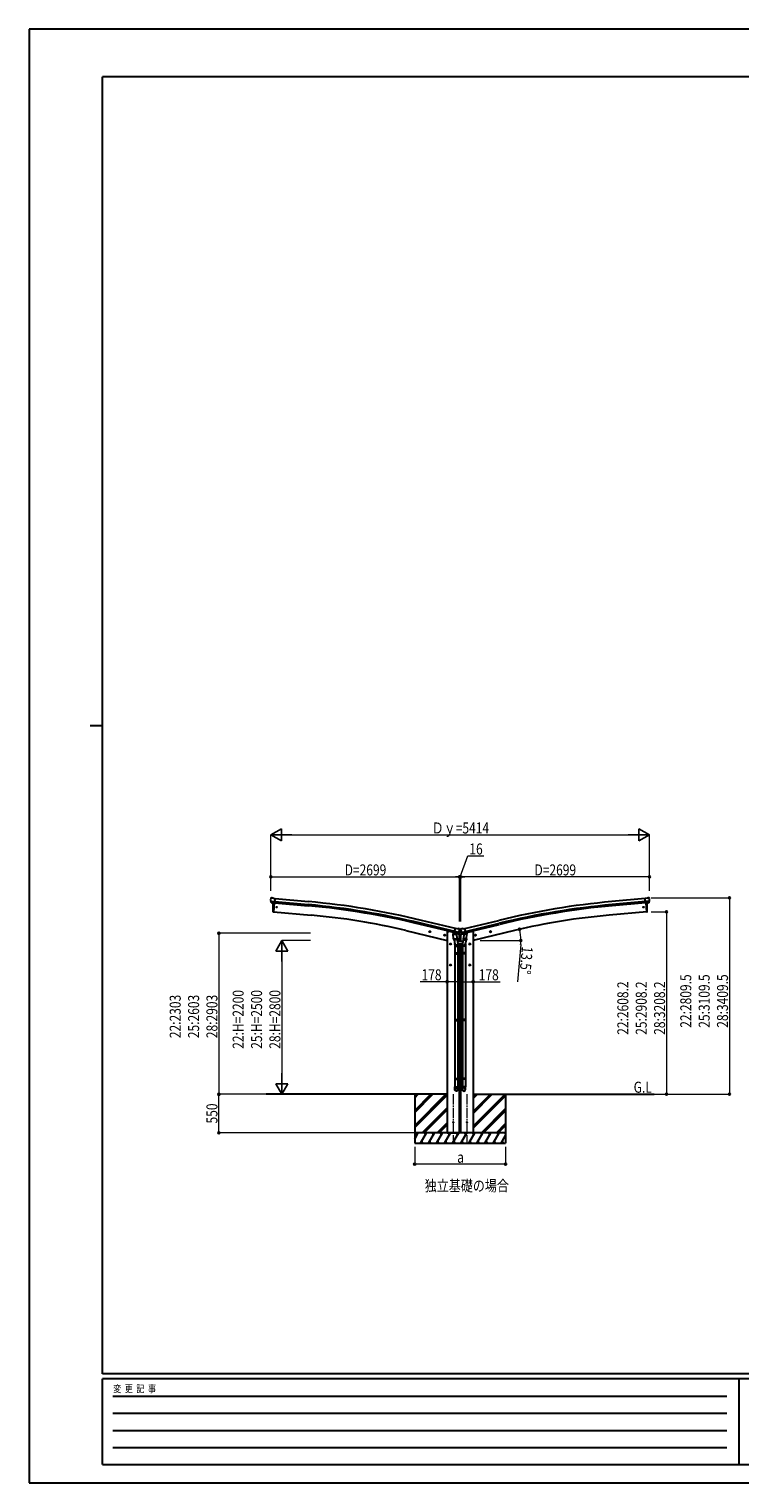
# Model space of a CAD drawing. Units: millimetres. Extents: x 0 to 29435, y 0 to 20790.
# Drawn here: x 0 to 10163, y 0 to 20790 of the extents above; entities that cross this region are included whole.
import ezdxf

# ---------------------------------------------------------------- set-up
doc = ezdxf.new("R2010")
doc.units = ezdxf.units.MM
doc.linetypes.add('YCENTER_1', pattern=[13, 10, -1, 1, -1])
for name, color, linetype, lineweight in [('USER1', 3, 'Continuous', 13), ('YKK_12', 2, 'Continuous', 13), ('YKK_13', 4, 'Continuous', 30), ('YKK_A1', 4, 'Continuous', 30), ('YKK_D', 6, 'Continuous', 13), ('YKK_ZWAK', 7, 'Continuous', 30)]:
    doc.layers.add(name, color=color, linetype=linetype, lineweight=lineweight)
doc.styles.add('text-b', font='extslim2.shx', dxfattribs={"width": 0.8, "bigfont": 'extfont2.shx'})

msp = doc.modelspace()

# ---------------------------------------------------------------- linework, layer by layer
at = {"layer": 'YKK_12', "linetype": 'YCENTER_1', "ltscale": 15}
for p, q in [((6065, 5560), (6065, 4855)), ((6261, 5560), (6261, 4855))]:
    msp.add_line(p, q, dxfattribs=at)
at = {"layer": 'YKK_13'}
for p, q in [((3455, 8361), (3455, 8360)), ((3455, 8319), (3455, 8318)), ((3455, 8318), (3514, 8313)), ((3455, 8318), (3456, 8318)), ((3456, 8363), (3461, 8368)), ((3467, 8299), (3456, 8318)), ((3465, 8369), (3479, 8368)), ((3492, 8361), (3480, 8367)), ((3492, 8361), (3518, 8358)), ((3512, 8294), (3518, 8358)), ((8835, 8361), (8808, 8358)), ((8814, 8294), (8808, 8358)), ((8871, 8318), (8812, 8313)), ((8835, 8361), (8846, 8367)), ((8861, 8369), (8848, 8368)), ((8860, 8299), (8871, 8318)), ((8870, 8363), (8865, 8368)), ((8871, 8361), (8872, 8360)), ((8871, 8319), (8871, 8318)), ((8871, 8318), (8871, 8318)), ((3469, 8297), (3477, 8297)), ((3502, 8294), (3477, 8297)), ((3477, 8297), (3477, 8297)), ((3488, 8247), (3490, 8274)), ((3488, 8221), (3488, 8247)), ((3488, 8194), (3488, 8221)), ((3489, 8168), (3488, 8194)), ((3490, 8274), (3491, 8295)), ((3492, 8166), (3494, 8165)), ((3494, 8168), (3506, 8294)), ((3494, 8165), (3494, 8168)), ((3503, 8295), (3502, 8294)), ((3503, 8295), (3512, 8294)), ((8824, 8295), (8814, 8294)), ((8832, 8168), (8821, 8294)), ((8824, 8294), (8849, 8297)), ((8824, 8295), (8824, 8294)), ((8832, 8165), (8832, 8168)), ((8835, 8166), (8832, 8165)), ((8837, 8274), (8835, 8295)), ((8838, 8247), (8837, 8274)), ((8837, 8168), (8838, 8194)), ((8838, 8221), (8838, 8247)), ((8838, 8194), (8838, 8221)), ((8849, 8297), (8850, 8297)), ((8857, 8297), (8850, 8297)), ((6080, 7866), (6095, 7930)), ((6121, 7923), (6095, 7930)), ((6121, 7923), (6134, 7926)), ((6149, 7923), (6136, 7926)), ((6152, 7921), (6156, 7914)), ((6155, 7905), (6155, 7882)), ((6156, 7915), (6156, 7916)), ((6170, 7916), (6156, 7916)), ((6156, 7912), (6156, 7911)), ((6162, 7912), (6161, 7912)), ((6161, 7912), (6161, 7912)), ((6161, 7912), (6162, 7912)), ((6163, 7913), (6163, 7914)), ((6163, 7914), (6163, 7914)), ((6163, 7914), (6163, 7913)), ((6163, 7911), (6163, 7910)), ((6163, 7910), (6163, 7911)), ((6163, 7910), (6163, 7910)), ((6165, 7912), (6164, 7912)), ((6164, 7912), (6165, 7912)), ((6165, 7912), (6165, 7912)), ((6174, 7921), (6170, 7914)), ((6170, 7915), (6170, 7916)), ((6170, 7912), (6170, 7911)), ((6172, 7905), (6172, 7882)), ((6177, 7923), (6190, 7926)), ((6205, 7923), (6192, 7926)), ((6205, 7923), (6231, 7930)), ((6246, 7866), (6231, 7930)), ((5739, 7881), (5719, 7886)), ((5722, 7885), (5727, 7891)), ((5724, 7878), (5722, 7885)), ((5731, 7876), (5724, 7878)), ((5727, 7874), (5731, 7893)), ((5727, 7891), (5734, 7889)), ((5736, 7882), (5731, 7876)), ((5734, 7889), (5736, 7882)), ((5953, 7830), (5933, 7835)), ((5936, 7834), (5941, 7839)), ((5938, 7827), (5936, 7834)), ((5945, 7825), (5938, 7827)), ((5941, 7823), (5945, 7842)), ((5941, 7839), (5948, 7838)), ((5950, 7830), (5945, 7825)), ((5948, 7838), (5950, 7830)), ((6015, 7707), (6035, 7707)), ((6019, 7711), (6025, 7715)), ((6019, 7703), (6019, 7711)), ((6025, 7700), (6019, 7703)), ((6025, 7697), (6025, 7717)), ((6025, 7715), (6032, 7711)), ((6032, 7703), (6025, 7700)), ((6032, 7711), (6032, 7703)), ((6065, 7846), (6111, 7849)), ((6070, 7779), (6065, 7846)), ((6080, 7868), (6066, 7853)), ((6066, 7853), (6067, 7846)), ((6070, 7779), (6115, 7783)), ((6070, 7779), (6071, 7767)), ((6115, 7768), (6073, 7765)), ((6078, 7765), (6089, 7702)), ((6080, 7868), (6080, 7868)), ((6090, 7864), (6080, 7866)), ((6084, 7866), (6082, 7866)), ((6120, 7857), (6084, 7866)), ((6142, 7872), (6085, 7886)), ((6086, 7709), (6086, 7674)), ((6090, 7864), (6091, 7849)), ((6090, 7864), (6090, 7864)), ((6090, 7864), (6115, 7858)), ((6118, 7855), (6092, 7848)), ((6109, 7853), (6109, 7849)), ((6111, 7849), (6115, 7783)), ((6114, 7807), (6130, 7711)), ((6115, 7858), (6115, 7858)), ((6123, 7856), (6115, 7858)), ((6116, 7770), (6115, 7783)), ((6116, 7769), (6116, 7769)), ((6118, 7857), (6118, 7856)), ((6122, 7856), (6120, 7857)), ((6125, 7857), (6142, 7871)), ((6129, 7859), (6150, 7878)), ((6132, 7674), (6132, 7708)), ((6142, 7872), (6142, 7871)), ((6142, 7871), (6142, 7871)), ((6143, 7874), (6149, 7879)), ((6150, 7879), (6156, 7879)), ((6177, 7878), (6150, 7878)), ((6156, 7879), (6155, 7882)), ((6156, 7879), (6170, 7879)), ((6162, 7884), (6161, 7884)), ((6161, 7884), (6161, 7883)), ((6161, 7883), (6162, 7883)), ((6163, 7885), (6163, 7885)), ((6163, 7885), (6163, 7885)), ((6163, 7885), (6163, 7885)), ((6163, 7882), (6163, 7881)), ((6163, 7881), (6163, 7882)), ((6163, 7881), (6163, 7881)), ((6165, 7884), (6164, 7884)), ((6164, 7883), (6165, 7883)), ((6165, 7883), (6165, 7884)), ((6170, 7879), (6172, 7882)), ((6170, 7879), (6177, 7879)), ((6198, 7859), (6177, 7878)), ((6183, 7874), (6178, 7879)), ((6184, 7872), (6241, 7886)), ((6184, 7872), (6184, 7871)), ((6201, 7857), (6184, 7871)), ((6184, 7871), (6184, 7871)), ((6194, 7674), (6194, 7708)), ((6212, 7807), (6196, 7711)), ((6203, 7856), (6211, 7858)), ((6204, 7856), (6206, 7857)), ((6206, 7857), (6243, 7866)), ((6208, 7857), (6208, 7856)), ((6208, 7855), (6234, 7848)), ((6210, 7770), (6211, 7783)), ((6210, 7769), (6210, 7769)), ((6236, 7864), (6211, 7858)), ((6211, 7858), (6211, 7858)), ((6215, 7849), (6211, 7783)), ((6256, 7779), (6211, 7783)), ((6212, 7768), (6253, 7765)), ((6261, 7846), (6215, 7849)), ((6217, 7853), (6217, 7849)), ((6236, 7864), (6246, 7866)), ((6237, 7864), (6236, 7849)), ((6236, 7864), (6236, 7864)), ((6248, 7765), (6237, 7702)), ((6240, 7709), (6240, 7674)), ((6243, 7866), (6244, 7866)), ((6246, 7868), (6247, 7868)), ((6247, 7868), (6260, 7853)), ((6256, 7779), (6255, 7767)), ((6256, 7779), (6261, 7846)), ((6260, 7853), (6259, 7846)), ((6311, 7707), (6291, 7707)), ((6301, 7715), (6294, 7711)), ((6294, 7711), (6294, 7703)), ((6294, 7703), (6301, 7700)), ((6301, 7697), (6301, 7717)), ((6307, 7711), (6301, 7715)), ((6301, 7700), (6307, 7703)), ((6307, 7703), (6307, 7711)), ((6373, 7830), (6393, 7835)), ((6378, 7838), (6376, 7830)), ((6376, 7830), (6381, 7825)), ((6385, 7839), (6378, 7838)), ((6385, 7823), (6381, 7842)), ((6381, 7825), (6388, 7827)), ((6390, 7834), (6385, 7839)), ((6388, 7827), (6390, 7834)), ((6587, 7881), (6607, 7886)), ((6592, 7889), (6590, 7882)), ((6590, 7882), (6595, 7876)), ((6599, 7891), (6592, 7889)), ((6599, 7874), (6595, 7893)), ((6595, 7876), (6602, 7878)), ((6604, 7885), (6599, 7891)), ((6602, 7878), (6604, 7885)), ((6086, 7674), (6132, 7674)), ((6086, 7578), (6087, 7580)), ((6086, 7578), (6132, 7578)), ((6086, 7578), (6086, 7570)), ((6086, 7570), (6132, 7570)), ((6086, 7570), (6087, 7568)), ((6087, 7580), (6131, 7580)), ((6087, 7568), (6131, 7568)), ((6088, 7674), (6088, 7580)), ((6088, 7568), (6088, 6627)), ((6130, 7674), (6130, 7580)), ((6130, 7568), (6130, 6627)), ((6132, 7578), (6131, 7580)), ((6132, 7570), (6131, 7568)), ((6132, 7578), (6132, 7570)), ((6240, 7674), (6194, 7674)), ((6194, 7578), (6195, 7580)), ((6240, 7578), (6194, 7578)), ((6194, 7578), (6194, 7570)), ((6240, 7570), (6194, 7570)), ((6194, 7570), (6195, 7568)), ((6239, 7580), (6195, 7580)), ((6239, 7568), (6195, 7568)), ((6196, 7674), (6196, 7580)), ((6196, 7568), (6196, 6627)), ((6238, 7674), (6238, 7580)), ((6238, 7568), (6238, 6627)), ((6240, 7578), (6239, 7580)), ((6240, 7570), (6239, 7568)), ((6240, 7578), (6240, 7570)), ((6015, 7407), (6035, 7407)), ((6019, 7411), (6025, 7415)), ((6019, 7403), (6019, 7411)), ((6025, 7400), (6019, 7403)), ((6025, 7397), (6025, 7417)), ((6025, 7415), (6032, 7411)), ((6032, 7403), (6025, 7400)), ((6032, 7411), (6032, 7403)), ((6311, 7407), (6291, 7407)), ((6301, 7415), (6294, 7411)), ((6294, 7411), (6294, 7403)), ((6294, 7403), (6301, 7400)), ((6301, 7397), (6301, 7417)), ((6307, 7411), (6301, 7415)), ((6301, 7400), (6307, 7403)), ((6307, 7403), (6307, 7411)), ((6086, 6625), (6087, 6627)), ((6086, 6625), (6132, 6625)), ((6086, 6625), (6086, 6617)), ((6086, 6617), (6132, 6617)), ((6086, 6617), (6087, 6615)), ((6087, 6627), (6131, 6627)), ((6087, 6615), (6131, 6615)), ((6088, 6615), (6088, 5784)), ((6130, 6615), (6130, 5784)), ((6132, 6625), (6131, 6627)), ((6132, 6617), (6131, 6615)), ((6132, 6625), (6132, 6617)), ((6194, 6625), (6195, 6627)), ((6240, 6625), (6194, 6625)), ((6194, 6625), (6194, 6617)), ((6240, 6617), (6194, 6617)), ((6194, 6617), (6195, 6615)), ((6239, 6627), (6195, 6627)), ((6239, 6615), (6195, 6615)), ((6196, 6615), (6196, 5784)), ((6238, 6615), (6238, 5784)), ((6240, 6625), (6239, 6627)), ((6240, 6617), (6239, 6615)), ((6240, 6625), (6240, 6617)), ((6086, 5782), (6087, 5784)), ((6086, 5782), (6132, 5782)), ((6086, 5782), (6086, 5774)), ((6086, 5774), (6132, 5774)), ((6086, 5774), (6087, 5772)), ((6086, 5627), (6086, 5662)), ((6086, 5662), (6132, 5662)), ((6087, 5784), (6131, 5784)), ((6087, 5772), (6131, 5772)), ((6088, 5772), (6088, 5662)), ((6130, 5772), (6130, 5662)), ((6132, 5782), (6131, 5784)), ((6132, 5774), (6131, 5772)), ((6132, 5782), (6132, 5774)), ((6132, 5627), (6132, 5662)), ((6194, 5782), (6195, 5784)), ((6240, 5782), (6194, 5782)), ((6194, 5782), (6194, 5774)), ((6240, 5774), (6194, 5774)), ((6194, 5774), (6195, 5772)), ((6194, 5627), (6194, 5662)), ((6240, 5662), (6194, 5662)), ((6239, 5784), (6195, 5784)), ((6239, 5772), (6195, 5772)), ((6196, 5772), (6196, 5662)), ((6238, 5772), (6238, 5662)), ((6240, 5782), (6239, 5784)), ((6240, 5774), (6239, 5772)), ((6240, 5782), (6240, 5774)), ((6240, 5627), (6240, 5662))]:
    msp.add_line(p, q, dxfattribs=at)
at = {"layer": 'YKK_13', "ltscale": 0.5}
for p, q in [((6052, 7876), (6052, 7872)), ((6075, 7863), (6056, 7868)), ((6157, 7843), (6114, 7854)), ((6201, 7740), (6125, 7740)), ((6128, 7860), (6155, 7853)), ((6132, 7710), (6194, 7710)), ((6157, 7850), (6157, 7843)), ((6169, 7843), (6212, 7854)), ((6169, 7850), (6169, 7843)), ((6198, 7860), (6172, 7853)), ((6251, 7863), (6270, 7868)), ((6274, 7876), (6274, 7872))]:
    msp.add_line(p, q, dxfattribs=at)
at = {"layer": 'YKK_13'}
for centre, radius in [((3540, 8233), 6.5), ((8786, 8233), 6.5), ((6163, 7912), 3.5), ((5729, 7884), 8.5), ((5729, 7884), 7.7), ((5729, 7884), 6.5), ((5943, 7832), 8.5), ((5943, 7832), 7.7), ((5943, 7832), 6.5), ((6025, 7707), 8.5), ((6025, 7707), 7.7), ((6025, 7707), 6.5), ((6163, 7883), 3.5), ((6301, 7707), 8.5), ((6301, 7707), 7.7), ((6301, 7707), 6.5), ((6383, 7832), 8.5), ((6383, 7832), 7.7), ((6383, 7832), 6.5), ((6597, 7884), 8.5), ((6597, 7884), 7.7), ((6597, 7884), 6.5), ((6025, 7407), 8.5), ((6025, 7407), 7.7), ((6025, 7407), 6.5), ((6301, 7407), 8.5), ((6301, 7407), 7.7), ((6301, 7407), 6.5), ((6065, 5157), 4.5), ((6261, 5157), 4.5)]:
    msp.add_circle(centre, radius, dxfattribs=at)
for centre, radius, start, end in [((3656, 8342), 202, 175, 186.5915), ((3465, 8364), 5, 85.0065, 129.9935), ((3478, 8365), 3, 60, 85), ((8848, 8365), 3, 95, 120), ((8862, 8364), 5, 50.0065, 94.9935), ((8670, 8342), 202, 353.4085, 5), ((3492, 8169), 3, 182.5378, 261.4968), ((8834, 8169), 3, 278.5032, 357.4622), ((6135, 7923), 3, 76.5, 101.5), ((5959, 7958), 202, 334.9088, 346.5), ((6148, 7918), 5, 31.5, 76.5), ((6162, 7913), 0.84, 270, 0), ((6162, 7911), 0.84, 0, 90), ((6164, 7913), 0.84, 180, 270), ((6164, 7911), 0.84, 90, 180), ((6367, 7958), 202, 193.5, 205.0912), ((6178, 7918), 5, 103.5, 148.5), ((6191, 7923), 3, 78.5, 103.5), ((6073, 7767), 2, 190.5316, 274), ((6082, 7866), 0.5, 221.2375, 256.5), ((6089, 7864), 0.604, 7.7941, 79.4016), ((6092, 7849), 1.03, 188.0343, 289.961), ((6114, 7770), 2, 274, 322.5904), ((6114, 7770), 1.95, 322.5223, 4.9598), ((6119, 7857), 0.5, 76.5, 184), ((6117, 7856), 1, 284, 4), ((6122, 7857), 0.5, 256.5, 291.7625), ((6128, 7860), 1.5, 273.9581, 311.5), ((6102, 7708), 30, 0, 2.5486), ((6150, 7878), 1.5, 90, 131.5), ((6162, 7885), 0.84, 270, 0), ((6162, 7882), 0.84, 0, 90), ((6164, 7885), 0.84, 180, 270), ((6164, 7882), 0.84, 90, 180), ((6177, 7878), 1.5, 48.5, 90), ((6224, 7708), 30, 177.4514, 180), ((6199, 7860), 1.5, 228.5, 266.0419), ((6204, 7857), 0.5, 248.2375, 283.5), ((6207, 7857), 0.5, 356, 103.5), ((6209, 7856), 1, 176, 256), ((6212, 7770), 1.95, 175.0402, 217.4777), ((6212, 7770), 2, 217.4096, 266), ((6235, 7849), 1.03, 250.039, 351.9657), ((6237, 7864), 0.604, 100.5984, 172.2059), ((6244, 7866), 0.5, 283.5, 318.7625), ((6253, 7767), 2, 266, 349.4684)]:
    msp.add_arc(centre, radius, start, end, dxfattribs=at)
at = {"layer": 'YKK_13', "ltscale": 0.5}
for centre, radius, start, end in [((6057, 7872), 5, 180, 256.5), ((6154, 7850), 3, 0, 76.5), ((6172, 7850), 3, 103.5, 180), ((6269, 7872), 5, 283.5, 0)]:
    msp.add_arc(centre, radius, start, end, dxfattribs=at)
at = {"layer": 'YKK_13'}
for centre, major_axis, ratio, start_param, end_param in [((3458, 8361), (-2.71, -1.31), 0.997474, 4.96062, 5.746529), ((3450, 8365), (15.4, 3.4), 0.101033, 0.307812, 0.308043), ((3469, 8300), (-1.62, -2.54), 0.997631, 5.80419, 6.600612), ((3469, 8301), (3.5, 2.17), 0.650902, 4.095823, 4.168633), ((3469, 8300), (-1.62, -2.54), 0.997631, 0.390237, 0.478995), ((6153, 7913), (1.57, -2.57), 0.99628, 0.783535, 1.570796), ((6217, 7709), (23, 0), 0.996195, 2.556026, 6.566303), ((6217, 7709), (21, 0), 0.996195, 2.934915, 5.951239), ((6203, 7859), (-0.73, -2.92), 0.997631, 5.80419, 6.600612), ((6203, 7859), (2.63, 3.16), 0.650902, 4.095823, 4.168633), ((6203, 7859), (-0.73, -2.92), 0.997631, 0.390237, 0.478995), ((6217, 5629), (-23, 0), 0.996195, 3.141593, 6.283185), ((6217, 5627), (-23, 0), 0.996195, 3.141593, 6.283185), ((6217, 5627), (0, -23.4), 0.981806, 4.712389, 7.853982)]:
    msp.add_ellipse(centre, major_axis=major_axis, ratio=ratio, start_param=start_param, end_param=end_param, dxfattribs=at)
at = {"layer": 'YKK_13', "extrusion": (0, 0, -1)}
for centre, major_axis, ratio, start_param, end_param in [((8876, 8365), (-15.4, 3.4), 0.101033, 0.307812, 0.308043), ((8868, 8361), (2.71, -1.31), 0.997474, 4.96062, 5.746529), ((8857, 8301), (-3.5, 2.17), 0.650902, 4.095823, 4.168633), ((8857, 8300), (1.62, -2.54), 0.997631, 5.80419, 6.600612), ((6173, 7913), (-1.57, -2.57), 0.99628, 0.783535, 1.570796), ((6109, 7709), (-23, 0), 0.996195, 2.556026, 6.566303), ((6109, 7709), (-21, 0), 0.996195, 2.934915, 5.951239), ((6123, 7859), (0.73, -2.92), 0.997631, 5.80419, 6.600612), ((6123, 7859), (-2.63, 3.16), 0.650902, 4.095823, 4.168633), ((6109, 5629), (23, 0), 0.996195, 3.141593, 6.283185), ((6109, 5627), (23, 0), 0.996195, 3.141593, 6.283185), ((6109, 5627), (0, -23.4), 0.981806, 4.712389, 7.853982)]:
    msp.add_ellipse(centre, major_axis=major_axis, ratio=ratio, start_param=start_param, end_param=end_param, dxfattribs=at)
at = {"layer": 'YKK_13', "extrusion": (1.16446e-16, 7.41845e-17, -1)}
msp.add_ellipse((8857, 8300), major_axis=(1.62, -2.54), ratio=0.997631, start_param=0.390237, end_param=0.478995, dxfattribs=at)
at = {"layer": 'YKK_13', "extrusion": (9.41474e-17, 2.34736e-17, -1)}
msp.add_ellipse((6123, 7859), major_axis=(0.73, -2.92), ratio=0.997631, start_param=0.390237, end_param=0.478995, dxfattribs=at)
at = {"layer": 'YKK_13', "extrusion": (0, 0, -1)}
msp.add_ellipse((6109, 5627), major_axis=(-21, 0), ratio=0.996195, dxfattribs=at)
at = {"layer": 'YKK_13'}
msp.add_ellipse((6217, 5627), major_axis=(21, 0), ratio=0.996195, dxfattribs=at)
at = {"layer": 'YKK_A1'}
for p, q in [((3518, 8356), (3995, 8313)), ((8808, 8356), (8331, 8313)), ((3506, 8294), (3494, 8166)), ((3494, 8166), (4032, 8119)), ((3513, 8297), (3990, 8253)), ((3514, 8313), (3992, 8270)), ((8832, 8166), (8294, 8119)), ((8812, 8313), (8335, 8270)), ((8813, 8297), (8336, 8253)), ((8821, 8294), (8832, 8166)), ((6081, 7869), (5598, 7987)), ((6085, 7886), (5602, 8003)), ((6095, 7928), (5612, 8045)), ((6231, 7928), (6714, 8045)), ((6241, 7886), (6724, 8003)), ((6245, 7869), (6728, 7987)), ((5388, 7899), (5976, 7758)), ((5976, 7887), (5976, 5007)), ((5976, 7887), (6000, 7887)), ((6052, 7875), (6000, 7887)), ((6154, 7740), (6154, 7844)), ((6154, 5007), (6154, 7710)), ((6172, 7740), (6172, 7844)), ((6172, 5007), (6172, 7710)), ((6274, 7875), (6326, 7887)), ((6350, 7887), (6326, 7887)), ((6938, 7899), (6350, 7758)), ((6350, 7887), (6350, 5007)), ((5976, 5558), (3390, 5558)), ((5513, 5558), (5513, 4858)), ((5513, 5112), (5958, 5558)), ((5513, 5098), (5973, 5558)), ((5513, 5324), (5746, 5558)), ((5513, 5310), (5760, 5558)), ((5513, 5296), (5775, 5558)), ((5513, 5536), (5534, 5558)), ((5513, 5522), (5548, 5558)), ((5513, 5508), (5562, 5558)), ((5513, 5084), (5976, 5547)), ((6154, 5558), (6172, 5558)), ((6154, 5541), (6171, 5558)), ((6154, 5527), (6172, 5545)), ((6154, 5513), (6172, 5531)), ((6350, 5558), (8936, 5558)), ((6350, 5100), (6807, 5558)), ((6350, 5284), (6623, 5558)), ((6350, 5313), (6595, 5558)), ((6350, 5298), (6609, 5558)), ((6350, 5496), (6411, 5558)), ((6350, 5511), (6397, 5558)), ((6350, 5525), (6383, 5558)), ((6350, 5086), (6813, 5549)), ((6350, 5072), (6813, 5535)), ((6813, 5558), (6813, 4858)), ((5621, 5007), (5976, 5363)), ((5635, 5007), (5976, 5349)), ((5649, 5007), (5976, 5335)), ((6154, 5329), (6172, 5347)), ((6154, 5315), (6172, 5333)), ((6154, 5301), (6172, 5318)), ((6469, 5007), (6813, 5352)), ((6483, 5007), (6813, 5337)), ((6497, 5007), (6813, 5323)), ((5513, 4917), (5565, 5007)), ((5594, 4858), (5681, 5007)), ((5709, 4858), (5796, 5007)), ((5825, 4858), (5911, 5007)), ((5833, 5007), (5976, 5151)), ((5847, 5007), (5976, 5137)), ((5861, 5007), (5976, 5123)), ((5940, 4858), (6027, 5007)), ((5976, 5007), (6154, 5007)), ((6056, 4858), (6142, 5007)), ((6154, 5117), (6172, 5135)), ((6154, 5103), (6172, 5120)), ((6154, 5089), (6172, 5106)), ((6171, 4858), (6258, 5007)), ((6350, 5007), (6172, 5007)), ((6287, 4858), (6373, 5007)), ((6402, 4858), (6489, 5007)), ((6518, 4858), (6604, 5007)), ((6633, 4858), (6720, 5007)), ((6681, 5007), (6813, 5139)), ((6695, 5007), (6813, 5125)), ((6709, 5007), (6813, 5111)), ((5513, 4858), (6813, 4858)), ((5609, 4883), (5624, 4858)), ((5724, 4883), (5739, 4858)), ((5840, 4883), (5855, 4858)), ((5955, 4883), (5970, 4858)), ((6071, 4883), (6086, 4858)), ((6186, 4883), (6201, 4858)), ((6302, 4883), (6317, 4858)), ((6417, 4883), (6432, 4858)), ((6533, 4883), (6548, 4858)), ((6648, 4883), (6663, 4858)), ((6749, 4858), (6813, 4969)), ((6764, 4883), (6779, 4858))]:
    msp.add_line(p, q, dxfattribs=at)
at = {"layer": 'YKK_A1', "ltscale": 0.5}
for p, q in [((6813, 5007), (5513, 5007)), ((5550, 4982), (5535, 5007)), ((5666, 4982), (5651, 5007)), ((5781, 4982), (5766, 5007)), ((5896, 4982), (5881, 5007)), ((6012, 4982), (5997, 5007)), ((6127, 4982), (6112, 5007)), ((6243, 4982), (6228, 5007)), ((6358, 4982), (6343, 5007)), ((6459, 5007), (6474, 4982)), ((6589, 4982), (6574, 5007)), ((6705, 4982), (6690, 5007)), ((6813, 4994), (6805, 5007))]:
    msp.add_line(p, q, dxfattribs=at)
at = {"layer": 'YKK_A1'}
for centre in [(6065, 5157), (6261, 5157)]:
    msp.add_circle(centre, 5, dxfattribs=at)
for centre, radius, start, end in [((2999, -2697), 10995, 76.3303, 84.8303), ((2999, -2697), 11012, 76.3303, 84.8303), ((2999, -2697), 11055, 76.3303, 84.8313), ((3233, -1097), 9250, 76.5281, 85.0447), ((9327, -2697), 11055, 95.1687, 103.6697), ((9327, -2697), 11012, 95.1697, 103.6697), ((9327, -2697), 10995, 95.1697, 103.6697), ((9093, -1097), 9250, 94.9553, 103.4719)]:
    msp.add_arc(centre, radius, start, end, dxfattribs=at)
at = {"layer": 'YKK_D', "lineweight": -2}
for p, q in [((3456, 9267), (3608, 9355)), ((3456, 9267), (3608, 9180)), ((3456, 9267), (3759, 9267)), ((3608, 9180), (3608, 9355)), ((8870, 9267), (8567, 9267)), ((8870, 9267), (8718, 9355)), ((8718, 9355), (8718, 9180)), ((8870, 9267), (8718, 9180)), ((3613, 7757), (3526, 7606)), ((3613, 7757), (3701, 7606)), ((3613, 7757), (3613, 7454)), ((3526, 7606), (3701, 7606)), ((3613, 5557), (3613, 5861)), ((3613, 5557), (3526, 5709)), ((3701, 5709), (3526, 5709)), ((3613, 5557), (3701, 5709))]:
    msp.add_line(p, q, dxfattribs=at)
at = {"layer": 'YKK_D'}
for p, q in [((3456, 8466), (3456, 9268)), ((3631, 9267), (8695, 9267)), ((8870, 8466), (8870, 9268)), ((6163, 8667), (6275, 8967)), ((6275, 8967), (6500, 8967)), ((3456, 8465), (3456, 8668)), ((3456, 8667), (6155, 8667)), ((6155, 8667), (6096, 8667)), ((6155, 8026), (6155, 8668)), ((6155, 8027), (6155, 8668)), ((6155, 8667), (6171, 8667)), ((6155, 8667), (6171, 8667)), ((6171, 8026), (6171, 8668)), ((6171, 8027), (6171, 8668)), ((8870, 8667), (6171, 8667)), ((6171, 8667), (6230, 8667)), ((8870, 8465), (8870, 8668)), ((8894, 8367), (10014, 8367)), ((10013, 8367), (10013, 5558)), ((8893, 8166), (9114, 8166)), ((9113, 8166), (9113, 5558)), ((6939, 7899), (7013, 7917)), ((4022, 7860), (2712, 7860)), ((2713, 7860), (2713, 5557)), ((4022, 7757), (3612, 7757)), ((6451, 7758), (7032, 7758)), ((7029, 7698), (6982, 7164)), ((3613, 7582), (3613, 5732)), ((5976, 7167), (5591, 7167)), ((6154, 7167), (5976, 7167)), ((6172, 7167), (6350, 7167)), ((6350, 7167), (6735, 7167)), ((4247, 5558), (2712, 5558)), ((3525, 5557), (2712, 5557)), ((2713, 5007), (2713, 5558)), ((3527, 5557), (3614, 5557)), ((8944, 5558), (9114, 5558)), ((8944, 5558), (10014, 5558)), ((5512, 5007), (2712, 5007)), ((5513, 4808), (5513, 4557)), ((6813, 4808), (6813, 4557)), ((6813, 4558), (5513, 4558))]:
    msp.add_line(p, q, dxfattribs=at)
at = {"layer": 'YKK_D', "linetype": 'ByBlock', "lineweight": -2}
for centre in [(3456, 8667), (6155, 8667), (6171, 8667), (8870, 8667), (10013, 8367), (9113, 8166), (7012, 7917), (2713, 7860), (7031, 7758), (5976, 7167), (6154, 7167), (6172, 7167), (6350, 7167), (2713, 5557), (2713, 5558), (9113, 5558), (10013, 5558), (2713, 5007), (5513, 4558), (6813, 4558)]:
    msp.add_circle(centre, 14.9, dxfattribs=at)
at = {"layer": 'YKK_D'}
for start, end in [(0, 13.5), (354.9956, 0)]:
    msp.add_arc((6350, 7758), 681, start, end, dxfattribs=at)
at = {"layer": 'YKK_ZWAK'}
for p, q in [((29435, 20790), (0, 20790)), ((0, 20790), (0, 0)), ((28350, 20108), (1050, 20108)), ((1050, 1558), (1050, 20108)), ((875, 10832), (1050, 10832)), ((28350, 1558), (1050, 1558)), ((10150, 1488), (1050, 1488)), ((1050, 262), (1050, 1488)), ((10150, 1488), (10150, 262)), ((14700, 1488), (10150, 1488)), ((1199, 1242), (9975, 1242)), ((1199, 998), (9975, 998)), ((1199, 752), (9975, 752)), ((1199, 508), (9975, 508)), ((1050, 262), (10150, 262)), ((10150, 262), (14700, 262)), ((0, 0), (29435, 0))]:
    msp.add_line(p, q, dxfattribs=at)

# ---------------------------------------------------------------- texts
at = {"layer": 'USER1', "style": 'text-b', "width": 0.8}
for s, p in [('G.L', (8644, 5580)), ('独立基礎の場合', (5657, 4171))]:
    msp.add_text(s, height=157.5, dxfattribs=at).set_placement(p)
at = {"layer": 'YKK_D', "style": 'text-b', "width": 0.8}
for s, height, p in [('Ｄｙ=5414', 157.5, (5756, 9287)), ('16', 157.5, (6295, 8987)), ('D=2699', 157.5, (4512, 8687)), ('D=2699', 157.5, (7226, 8687)), ('178', 157.5, (5611, 7187)), ('178', 157.5, (6429, 7187)), ('a', 158, (6121, 4578))]:
    msp.add_text(s, height=height, dxfattribs=at).set_placement(p)
for s, rotation, p in [('13.5°', 264.9956, (7047, 7676)), ('22:2608.2', 90, (8568, 6408)), ('25:2908.2', 90, (8831, 6408)), ('28:3208.2', 90, (9093, 6408)), ('22:2809.5', 90, (9468, 6509)), ('25:3109.5', 90, (9731, 6509)), ('28:3409.5', 90, (9993, 6509)), ('22:2303', 90, (2168, 6360)), ('25:2603', 90, (2431, 6360)), ('28:2903', 90, (2693, 6360)), ('22:H=2200', 90, (3068, 6208)), ('25:H=2500', 90, (3331, 6208)), ('28:H=2800', 90, (3593, 6208)), ('550', 90, (2693, 5140))]:
    msp.add_text(s, height=157.5, rotation=rotation, dxfattribs=at).set_placement(p)
at = {"layer": 'YKK_ZWAK', "style": 'text-b', "width": 0.8}
msp.add_text('変  更  記  事', height=105, dxfattribs=at).set_placement((1203, 1295))

doc.saveas('drawing.dxf')
